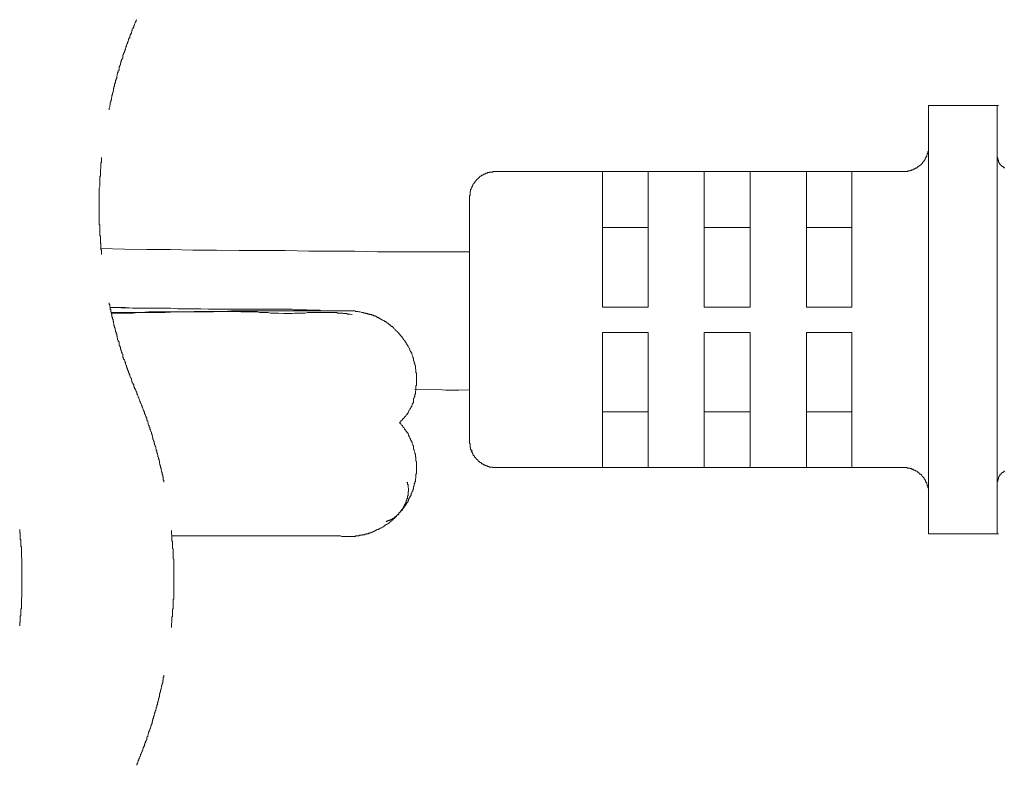
# Model space of a CAD drawing. Units: inches. Extents: x -551 to 867, y -843 to 282.
# Drawn here: x 0 to 39, y -505 to -476 of the extents above; entities that cross this region are included whole.
import ezdxf

# ---------------------------------------------------------------- set-up
doc = ezdxf.new("R2010")
doc.units = ezdxf.units.IN
doc.header["$MEASUREMENT"] = 0
doc.layers.add('图层 1', color=7, linetype='Continuous')

msp = doc.modelspace()

# ---------------------------------------------------------------- linework, layer by layer
at = {"layer": '图层 1', "color": 7, "lineweight": 9}
for points in [[(4.713, -476.105), (4.691, -476.124), (4.691, -476.146), (4.669, -476.166), (4.669, -476.188), (4.647, -476.213), (4.647, -476.229), (4.625, -476.274), (4.625, -476.296), (4.625, -476.315), (4.602, -476.337), (4.602, -476.357), (4.591, -476.379), (4.591, -476.401), (4.569, -476.423), (4.569, -476.445), (4.536, -476.464), (4.536, -476.487), (4.536, -476.531), (4.514, -476.547), (4.514, -476.57), (4.503, -476.592), (4.503, -476.614), (4.503, -476.639), (4.481, -476.655), (4.481, -476.678), (4.459, -476.697), (4.459, -476.719), (4.436, -476.763), (4.436, -476.785), (4.436, -476.808), (4.414, -476.83), (4.414, -476.846), (4.392, -476.868), (4.392, -476.891), (4.392, -476.91), (4.37, -476.932), (4.37, -476.954), (4.348, -476.996), (4.348, -477.018), (4.348, -477.037), (4.326, -477.059), (4.326, -477.081), (4.304, -477.101), (4.304, -477.128), (4.304, -477.145), (4.282, -477.167), (4.282, -477.209), (4.27, -477.231), (4.27, -477.25), (4.27, -477.272), (4.248, -477.294), (4.248, -477.317), (4.248, -477.336), (4.226, -477.358), (4.226, -477.377), (4.193, -477.425), (4.193, -477.441), (4.193, -477.466), (4.171, -477.485), (4.171, -477.51), (4.171, -477.527), (4.16, -477.549), (4.16, -477.574), (4.16, -477.615), (4.138, -477.632), (4.138, -477.654), (4.116, -477.679), (4.116, -477.701), (4.116, -477.721), (4.093, -477.74), (4.093, -477.762), (4.093, -477.781), (4.071, -477.826), (4.071, -477.845), (4.071, -477.873), (4.049, -477.892), (4.049, -477.914), (4.049, -477.931), (4.027, -477.953), (4.027, -477.972), (4.027, -478.017), (4.016, -478.039), (4.016, -478.061), (4.016, -478.08), (3.983, -478.105), (3.983, -478.122), (3.983, -478.144), (3.961, -478.188), (3.961, -478.207), (3.961, -478.23), (3.938, -478.252), (3.938, -478.274), (3.938, -478.296), (3.927, -478.313), (3.927, -478.335), (3.927, -478.379), (3.927, -478.401), (3.905, -478.421), (3.905, -478.443), (3.905, -478.465), (3.883, -478.487), (3.883, -478.506), (3.883, -478.551), (3.861, -478.573), (3.861, -478.595), (3.861, -478.611), (3.839, -478.636), (3.839, -478.656), (3.839, -478.678), (3.839, -478.717), (3.817, -478.736), (3.817, -478.764), (3.817, -478.786), (3.795, -478.802), (3.795, -478.824), (3.795, -478.844), (3.795, -478.866), (3.784, -478.913), (3.784, -478.935), (3.784, -478.954), (3.761, -478.977), (3.761, -478.993), (3.761, -479.015), (3.761, -479.035), (3.739, -479.082), (3.739, -479.098), (3.739, -479.123), (3.739, -479.143), (3.717, -479.167), (3.717, -479.187), (3.717, -479.231), (3.717, -479.25), (3.695, -479.275), (3.695, -479.292), (3.695, -479.314), (3.695, -479.336), (3.673, -479.358), (3.673, -479.397), (3.673, -479.422), (3.673, -479.441), (3.651, -479.466), (3.651, -479.483), (3.651, -479.508), (3.651, -479.527), (3.629, -479.571), (3.629, -479.591), (3.629, -479.613), (3.629, -479.635)], [(38.455, -479.466), (35.755, -479.466)], [(35.755, -479.466), (35.755, -480.462)], [(38.455, -480.462), (38.455, -479.466)], [(38.455, -479.466), (38.499, -479.466)], [(38.455, -480.462), (38.455, -480.269), (38.455, -480.078), (38.455, -479.906), (38.455, -479.762), (38.455, -479.635), (38.455, -479.549), (38.455, -479.483), (38.455, -479.466)], [(35.755, -480.462), (35.755, -495.264)], [(38.455, -480.462), (38.455, -495.264)], [(38.455, -480.462), (38.455, -495.264)], [(34.759, -482.056), (34.781, -482.056), (34.803, -482.056), (34.825, -482.056), (34.836, -482.056), (34.858, -482.056), (34.881, -482.056), (34.903, -482.056), (34.925, -482.056), (34.947, -482.056), (34.947, -482.034), (34.969, -482.034), (34.991, -482.034), (35.013, -482.034), (35.035, -482.034), (35.035, -482.014), (35.047, -482.014), (35.069, -482.014), (35.091, -482.014), (35.091, -481.995), (35.113, -481.995), (35.135, -481.995), (35.157, -481.995), (35.157, -481.973), (35.179, -481.973), (35.19, -481.973), (35.19, -481.951), (35.224, -481.951), (35.235, -481.951), (35.235, -481.929), (35.257, -481.929), (35.29, -481.929), (35.29, -481.909), (35.312, -481.909), (35.312, -481.887), (35.334, -481.887), (35.345, -481.887), (35.345, -481.865), (35.367, -481.865), (35.367, -481.846), (35.39, -481.846), (35.39, -481.823), (35.412, -481.823), (35.434, -481.807), (35.456, -481.807), (35.456, -481.782), (35.478, -481.782), (35.478, -481.76), (35.5, -481.76), (35.5, -481.738), (35.522, -481.738), (35.522, -481.716), (35.522, -481.696), (35.545, -481.696), (35.545, -481.674), (35.567, -481.674), (35.567, -481.655), (35.589, -481.655), (35.589, -481.633), (35.589, -481.613), (35.611, -481.613), (35.611, -481.588), (35.622, -481.588), (35.622, -481.566), (35.622, -481.547), (35.644, -481.547), (35.644, -481.527), (35.644, -481.505), (35.666, -481.505), (35.666, -481.483), (35.666, -481.464), (35.688, -481.464), (35.688, -481.442), (35.688, -481.422), (35.711, -481.397), (35.711, -481.375), (35.711, -481.356), (35.733, -481.356), (35.733, -481.334), (35.733, -481.314), (35.733, -481.292), (35.733, -481.273), (35.755, -481.273), (35.755, -481.248), (35.755, -481.231), (35.755, -481.207), (35.755, -481.184), (35.755, -481.165), (35.755, -481.143), (35.755, -481.124), (35.755, -481.101), (35.755, -481.082), (35.755, -481.057)], [(35.755, -494.663), (35.755, -481.057)], [(38.455, -481.464), (38.455, -494.262)], [(38.455, -481.464), (38.455, -494.262)], [(38.455, -481.464), (38.455, -481.483), (38.455, -481.505), (38.455, -481.527), (38.477, -481.527), (38.477, -481.547), (38.477, -481.566), (38.477, -481.588), (38.477, -481.613), (38.499, -481.613), (38.499, -481.633), (38.499, -481.655), (38.499, -481.674), (38.521, -481.674), (38.521, -481.696), (38.521, -481.716), (38.544, -481.716), (38.544, -481.738), (38.555, -481.738), (38.555, -481.76), (38.555, -481.782), (38.577, -481.782), (38.577, -481.807), (38.61, -481.807), (38.61, -481.823), (38.621, -481.823), (38.621, -481.846), (38.643, -481.846), (38.643, -481.865), (38.665, -481.865), (38.687, -481.865), (38.687, -481.887), (38.71, -481.887), (38.71, -481.909), (38.732, -481.909), (38.754, -481.909)], [(38.499, -481.633), (38.477, -481.547), (38.455, -481.464)], [(3.33, -481.505), (3.33, -481.547), (3.33, -481.566), (3.33, -481.588), (3.33, -481.613), (3.33, -481.633), (3.33, -481.655), (3.33, -481.696), (3.308, -481.716), (3.308, -481.738), (3.308, -481.76), (3.308, -481.782), (3.308, -481.807), (3.308, -481.846), (3.308, -481.865), (3.308, -481.887), (3.308, -481.909), (3.308, -481.929), (3.286, -481.973), (3.286, -481.995), (3.286, -482.014), (3.286, -482.034), (3.286, -482.056), (3.286, -482.078), (3.286, -482.119), (3.286, -482.144), (3.286, -482.164), (3.286, -482.186), (3.286, -482.205), (3.286, -482.227), (3.263, -482.269), (3.263, -482.294), (3.263, -482.313), (3.263, -482.335), (3.263, -482.355), (3.263, -482.377), (3.263, -482.418), (3.263, -482.44), (3.263, -482.463), (3.263, -482.485), (3.263, -482.504), (3.263, -482.546), (3.263, -482.57), (3.263, -482.593), (3.263, -482.609), (3.263, -482.631), (3.263, -482.651), (3.241, -482.692), (3.241, -482.717), (3.241, -482.736), (3.241, -482.759), (3.241, -482.781), (3.241, -482.8), (3.241, -482.842), (3.241, -482.864), (3.241, -482.889), (3.241, -482.908), (3.241, -482.93), (3.241, -482.972), (3.241, -482.994), (3.241, -483.013), (3.241, -483.032), (3.241, -483.055), (3.241, -483.077), (3.241, -483.121), (3.241, -483.14), (3.241, -483.165), (3.241, -483.185), (3.241, -483.204), (3.241, -483.226), (3.241, -483.273), (3.241, -483.29), (3.241, -483.312), (3.241, -483.331), (3.241, -483.356), (3.241, -483.376), (3.241, -483.42), (3.241, -483.439), (3.241, -483.464), (3.241, -483.483), (3.241, -483.503), (3.241, -483.544), (3.241, -483.566), (3.241, -483.589), (3.241, -483.611), (3.241, -483.633), (3.241, -483.655), (3.241, -483.694), (3.241, -483.713), (3.241, -483.735), (3.241, -483.755), (3.241, -483.779), (3.241, -483.802), (3.241, -483.843), (3.241, -483.865), (3.241, -483.885), (3.241, -483.904), (3.241, -483.932), (3.241, -483.973), (3.241, -483.993), (3.241, -484.012), (3.241, -484.034), (3.241, -484.056), (3.241, -484.078), (3.241, -484.12), (3.241, -484.142), (3.263, -484.164), (3.263, -484.183), (3.263, -484.203), (3.263, -484.228), (3.263, -484.269), (3.263, -484.291), (3.263, -484.311), (3.263, -484.336), (3.263, -484.355), (3.263, -484.396), (3.263, -484.419), (3.263, -484.441), (3.263, -484.46), (3.263, -484.482), (3.263, -484.504), (3.263, -484.546), (3.263, -484.568), (3.286, -484.59), (3.286, -484.609), (3.286, -484.634), (3.286, -484.651), (3.286, -484.695), (3.286, -484.717), (3.286, -484.737), (3.286, -484.759), (3.286, -484.775), (3.286, -484.798), (3.286, -484.845), (3.286, -484.864), (3.308, -484.883), (3.308, -484.905), (3.308, -484.93), (3.308, -484.969), (3.308, -484.988), (3.308, -485.013), (3.308, -485.036), (3.308, -485.055), (3.308, -485.074), (3.308, -485.121), (3.33, -485.141), (3.33, -485.16), (3.33, -485.182), (3.33, -485.204), (3.33, -485.226), (3.33, -485.265), (3.33, -485.29), (3.33, -485.312)], [(18.768, -482.056), (18.746, -482.056), (18.723, -482.056), (18.701, -482.056), (18.679, -482.056), (18.679, -482.078), (18.657, -482.078), (18.635, -482.078), (18.613, -482.078), (18.591, -482.078), (18.568, -482.078), (18.546, -482.078), (18.546, -482.1), (18.535, -482.1), (18.513, -482.1), (18.491, -482.1), (18.469, -482.1), (18.469, -482.119), (18.447, -482.119), (18.425, -482.119), (18.402, -482.119), (18.402, -482.144), (18.38, -482.144), (18.358, -482.144), (18.358, -482.164), (18.336, -482.164), (18.314, -482.164), (18.314, -482.186), (18.303, -482.186), (18.281, -482.186), (18.281, -482.205), (18.259, -482.205), (18.236, -482.205), (18.236, -482.227), (18.214, -482.227), (18.214, -482.247), (18.192, -482.247), (18.17, -482.247), (18.17, -482.269), (18.148, -482.269), (18.148, -482.294), (18.126, -482.294), (18.126, -482.313), (18.104, -482.313), (18.104, -482.335), (18.082, -482.335), (18.082, -482.355), (18.059, -482.355), (18.059, -482.377), (18.037, -482.377), (18.037, -482.402), (18.015, -482.402), (18.015, -482.418), (18.004, -482.418), (18.004, -482.44), (17.982, -482.44), (17.982, -482.463), (17.96, -482.485), (17.96, -482.504), (17.938, -482.504), (17.938, -482.526), (17.904, -482.546), (17.904, -482.57), (17.893, -482.57), (17.893, -482.593), (17.893, -482.609), (17.871, -482.609), (17.871, -482.631), (17.871, -482.651), (17.849, -482.651), (17.849, -482.678), (17.849, -482.692), (17.827, -482.717), (17.827, -482.736), (17.827, -482.759), (17.805, -482.759), (17.805, -482.781), (17.805, -482.8), (17.805, -482.822), (17.805, -482.842), (17.783, -482.842), (17.783, -482.864), (17.783, -482.889), (17.783, -482.908), (17.783, -482.93), (17.783, -482.949), (17.783, -482.972), (17.783, -482.994), (17.761, -482.994), (17.761, -483.013), (17.761, -483.032), (17.761, -483.055)], [(22.973, -482.056), (18.768, -482.056)], [(22.973, -483.055), (22.973, -482.864), (22.973, -482.678), (22.973, -482.504), (22.973, -482.355), (22.973, -482.227), (22.973, -482.144), (22.973, -482.078), (22.973, -482.056)], [(22.973, -482.056), (23.017, -482.056)], [(22.973, -482.056), (22.973, -484.25)], [(22.973, -482.056), (24.766, -482.056)], [(26.968, -482.056), (24.766, -482.056)], [(24.766, -482.056), (24.766, -482.078), (24.766, -482.144), (24.766, -482.227), (24.766, -482.355), (24.766, -482.504), (24.766, -482.678), (24.766, -482.864), (24.766, -483.055)], [(26.968, -483.055), (26.968, -482.864), (26.968, -482.678), (26.968, -482.504), (26.968, -482.355), (26.968, -482.227), (26.968, -482.144), (26.968, -482.078), (26.968, -482.056)], [(26.968, -482.056), (27.012, -482.056)], [(26.968, -482.056), (26.968, -484.25)], [(26.968, -482.056), (28.761, -482.056)], [(30.974, -482.056), (28.761, -482.056)], [(28.761, -482.056), (28.761, -483.055)], [(30.974, -483.055), (30.974, -482.056)], [(30.974, -482.056), (31.007, -482.056)], [(30.974, -482.056), (30.974, -484.25)], [(30.974, -482.056), (32.756, -482.056)], [(34.759, -482.056), (32.756, -482.056)], [(32.756, -482.056), (32.756, -483.055)], [(17.761, -483.055), (17.761, -492.669)], [(22.973, -483.055), (22.973, -487.373)], [(24.766, -483.055), (24.766, -487.373)], [(26.968, -483.055), (26.968, -487.373)], [(28.761, -483.055), (28.761, -487.373)], [(30.974, -483.055), (30.974, -487.373)], [(32.756, -483.055), (32.756, -487.373)], [(22.973, -484.25), (22.973, -484.374), (22.973, -484.59), (22.973, -484.905), (22.973, -485.29), (22.973, -485.738), (22.973, -486.245), (22.973, -486.779), (22.973, -487.373)], [(24.766, -484.25), (22.973, -484.25)], [(26.968, -484.25), (26.968, -484.374), (26.968, -484.59), (26.968, -484.905), (26.968, -485.29), (26.968, -485.738), (26.968, -486.245), (26.968, -486.779), (26.968, -487.373)], [(28.761, -484.25), (26.968, -484.25)], [(30.974, -484.25), (30.974, -484.374), (30.974, -484.59), (30.974, -484.905), (30.974, -485.29), (30.974, -485.738), (30.974, -486.245), (30.974, -486.779), (30.974, -487.373)], [(32.756, -484.25), (30.974, -484.25)], [(3.308, -485.074), (4.226, -485.099), (5.112, -485.121), (6.03, -485.121), (6.915, -485.141), (7.834, -485.141), (8.73, -485.16), (9.649, -485.16), (10.534, -485.16), (11.453, -485.182), (12.349, -485.182), (13.257, -485.182), (14.153, -485.204), (15.071, -485.204), (15.957, -485.204), (17.761, -485.204)], [(17.761, -485.226), (17.274, -485.204), (16.831, -485.204)], [(3.629, -487.205), (3.629, -487.246), (3.629, -487.265), (3.651, -487.29), (3.651, -487.31), (3.651, -487.332), (3.651, -487.351), (3.673, -487.373), (3.673, -487.415), (3.673, -487.437), (3.673, -487.462), (3.695, -487.481), (3.695, -487.501), (3.695, -487.52), (3.695, -487.567), (3.717, -487.589), (3.717, -487.608), (3.717, -487.628), (3.717, -487.65), (3.739, -487.669), (3.739, -487.691), (3.739, -487.736), (3.739, -487.755), (3.761, -487.777), (3.761, -487.799), (3.761, -487.819), (3.761, -487.841), (3.784, -487.86), (3.784, -487.905), (3.784, -487.927), (3.795, -487.946), (3.795, -487.968), (3.795, -487.99), (3.795, -488.01), (3.817, -488.032), (3.817, -488.076), (3.817, -488.095), (3.839, -488.118), (3.839, -488.14), (3.839, -488.162), (3.839, -488.181), (3.861, -488.201), (3.861, -488.245), (3.861, -488.27), (3.883, -488.289), (3.883, -488.308), (3.883, -488.331), (3.905, -488.353), (3.905, -488.375), (3.905, -488.391), (3.927, -488.441), (3.927, -488.461), (3.927, -488.48), (3.927, -488.499), (3.938, -488.521), (3.938, -488.541), (3.938, -488.566), (3.961, -488.607), (3.961, -488.632), (3.961, -488.652), (3.983, -488.671), (3.983, -488.69), (3.983, -488.712), (4.016, -488.732), (4.016, -488.757), (4.016, -488.798), (4.027, -488.82), (4.027, -488.84), (4.027, -488.865), (4.049, -488.881), (4.049, -488.903), (4.049, -488.923), (4.071, -488.95), (4.071, -488.989), (4.071, -489.011), (4.093, -489.031), (4.093, -489.055), (4.093, -489.072), (4.116, -489.094), (4.116, -489.119), (4.116, -489.141), (4.138, -489.18), (4.138, -489.202), (4.16, -489.224), (4.16, -489.246), (4.16, -489.263), (4.171, -489.288), (4.171, -489.31), (4.171, -489.332), (4.193, -489.371), (4.193, -489.396), (4.193, -489.415), (4.226, -489.437), (4.226, -489.459), (4.248, -489.476), (4.248, -489.498), (4.248, -489.523), (4.27, -489.545), (4.27, -489.584), (4.27, -489.606), (4.282, -489.628), (4.282, -489.65), (4.304, -489.667), (4.304, -489.695), (4.304, -489.714), (4.326, -489.736), (4.326, -489.753), (4.348, -489.794), (4.348, -489.819), (4.348, -489.841), (4.37, -489.858), (4.37, -489.883), (4.392, -489.902), (4.392, -489.927), (4.392, -489.944), (4.414, -489.966), (4.414, -490.01), (4.436, -490.032), (4.436, -490.051), (4.436, -490.074), (4.459, -490.096), (4.459, -490.118), (4.481, -490.14), (4.481, -490.157), (4.503, -490.181), (4.503, -490.201), (4.503, -490.242), (4.514, -490.264), (4.514, -490.289), (4.536, -490.309), (4.536, -490.331), (4.536, -490.35), (4.569, -490.372), (4.569, -490.395), (4.591, -490.417), (4.591, -490.433), (4.602, -490.458), (4.602, -490.5), (4.625, -490.522), (4.625, -490.538), (4.625, -490.56), (4.647, -490.585), (4.647, -490.608), (4.669, -490.63), (4.669, -490.646), (4.691, -490.668), (4.691, -490.691), (4.713, -490.713)], [(4.536, -487.415), (3.673, -487.395)], [(3.673, -487.395), (3.817, -487.395), (3.961, -487.395), (4.116, -487.395), (4.27, -487.395), (4.569, -487.415), (4.857, -487.415), (5.145, -487.415), (5.432, -487.415), (5.731, -487.415), (6.03, -487.415), (6.318, -487.437), (6.628, -487.437), (6.915, -487.437), (7.225, -487.437), (7.524, -487.462), (7.812, -487.462), (7.967, -487.462), (8.122, -487.462), (8.265, -487.462), (8.409, -487.462), (8.708, -487.462), (9.007, -487.462), (9.306, -487.462), (9.605, -487.462), (9.892, -487.462), (10.202, -487.462), (10.346, -487.462), (10.49, -487.462), (10.556, -487.462), (10.645, -487.462), (10.7, -487.462), (10.789, -487.462), (10.855, -487.481), (10.944, -487.481), (11.01, -487.481), (11.087, -487.481), (11.231, -487.481), (11.386, -487.481), (11.541, -487.501), (11.597, -487.501), (11.685, -487.501), (11.751, -487.501), (11.829, -487.501), (11.895, -487.501), (11.984, -487.52), (12.05, -487.52), (12.106, -487.52), (12.261, -487.52), (12.559, -487.52), (13.157, -487.52)], [(13.157, -487.52), (13.135, -487.52), (13.091, -487.52), (13.068, -487.52), (13.046, -487.52), (13.024, -487.52), (13.002, -487.52), (12.98, -487.52), (12.958, -487.52), (12.947, -487.52), (12.847, -487.52), (12.836, -487.52), (12.792, -487.52), (12.725, -487.52), (12.581, -487.52), (12.427, -487.52), (12.283, -487.52), (12.128, -487.52), (11.984, -487.52), (10.789, -487.52), (9.627, -487.52), (9.328, -487.52), (9.029, -487.52), (8.73, -487.52), (8.431, -487.52), (8.133, -487.545), (7.978, -487.545), (7.834, -487.545), (7.69, -487.545), (7.535, -487.545), (7.247, -487.545), (6.96, -487.545), (6.672, -487.567), (6.362, -487.567), (6.074, -487.567), (5.93, -487.567), (5.776, -487.567), (5.477, -487.567), (5.178, -487.567), (4.879, -487.589), (3.717, -487.589)], [(10.479, -487.628), (10.269, -487.608), (10.069, -487.608), (9.959, -487.608), (9.859, -487.589), (9.748, -487.589), (9.649, -487.589), (9.538, -487.589), (9.427, -487.567), (9.328, -487.567), (9.217, -487.567), (9.107, -487.567), (9.007, -487.567), (8.907, -487.567), (8.797, -487.567), (8.686, -487.545), (8.586, -487.545), (8.465, -487.545), (8.365, -487.545), (8.265, -487.545), (8.155, -487.545), (8.055, -487.545), (7.945, -487.545), (7.723, -487.567), (7.524, -487.567), (7.303, -487.567), (7.092, -487.567), (6.882, -487.567), (6.672, -487.567), (6.24, -487.567), (5.82, -487.589), (5.388, -487.589), (5.2, -487.589), (4.99, -487.589), (4.768, -487.589), (4.569, -487.608), (4.348, -487.608), (4.138, -487.608), (3.717, -487.608)], [(13.157, -487.669), (13.068, -487.65), (13.024, -487.65), (12.98, -487.65), (12.947, -487.628), (12.891, -487.628), (12.847, -487.628), (12.814, -487.628), (12.792, -487.608), (12.77, -487.608), (12.747, -487.608), (12.725, -487.608), (12.703, -487.608), (12.681, -487.608), (12.659, -487.608), (12.637, -487.608), (12.626, -487.608), (12.604, -487.608), (12.581, -487.608), (12.559, -487.589), (12.537, -487.589), (12.515, -487.589), (12.493, -487.589), (12.471, -487.589), (12.46, -487.589), (12.427, -487.589), (12.404, -487.589), (12.393, -487.589), (12.371, -487.589), (12.349, -487.589), (12.316, -487.589), (12.305, -487.589), (12.283, -487.589), (12.261, -487.589), (12.238, -487.589), (12.216, -487.589), (12.194, -487.589), (12.15, -487.589), (12.106, -487.589), (12.061, -487.589), (12.028, -487.589), (11.984, -487.589), (11.94, -487.589), (11.895, -487.589), (11.851, -487.589), (11.818, -487.589), (11.774, -487.589), (11.729, -487.589), (11.685, -487.589), (11.641, -487.589), (11.597, -487.589), (11.563, -487.589), (11.519, -487.589), (11.475, -487.589), (11.408, -487.589), (11.32, -487.608), (11.154, -487.608), (11.065, -487.608), (10.988, -487.608), (10.899, -487.608), (10.811, -487.628), (10.645, -487.628), (10.479, -487.628)], [(11.685, -487.52), (11.408, -487.52)], [(13.157, -487.52), (13.257, -487.52), (13.301, -487.545), (13.345, -487.545), (13.378, -487.545), (13.423, -487.567), (13.467, -487.567), (13.533, -487.589), (13.555, -487.589), (13.577, -487.589), (13.6, -487.589), (13.622, -487.608), (13.644, -487.608), (13.666, -487.608), (13.688, -487.608), (13.71, -487.628), (13.721, -487.628), (13.743, -487.628), (13.766, -487.628), (13.788, -487.65), (13.81, -487.65), (13.832, -487.65), (13.854, -487.669), (13.876, -487.669), (13.92, -487.669), (13.943, -487.691), (13.965, -487.691), (13.987, -487.691), (14.009, -487.711), (14.02, -487.711), (14.042, -487.711), (14.064, -487.736), (14.086, -487.736), (14.109, -487.755), (14.131, -487.755), (14.153, -487.777), (14.175, -487.777), (14.197, -487.799), (14.208, -487.799), (14.23, -487.819), (14.252, -487.841), (14.275, -487.841), (14.297, -487.86), (14.319, -487.86), (14.341, -487.885), (14.363, -487.885), (14.385, -487.905), (14.407, -487.905), (14.43, -487.927), (14.441, -487.946), (14.463, -487.946), (14.496, -487.968), (14.518, -487.968), (14.518, -487.99), (14.54, -488.01), (14.562, -488.01), (14.584, -488.032), (14.607, -488.054), (14.618, -488.054), (14.64, -488.076), (14.662, -488.095), (14.684, -488.118), (14.706, -488.14), (14.728, -488.14), (14.75, -488.162), (14.773, -488.181), (14.773, -488.201), (14.795, -488.201), (14.806, -488.223), (14.828, -488.245), (14.85, -488.27), (14.872, -488.289), (14.894, -488.308), (14.916, -488.331), (14.939, -488.331), (14.939, -488.353), (14.961, -488.375), (14.983, -488.391), (14.983, -488.414), (14.994, -488.414), (15.016, -488.441), (15.038, -488.461), (15.038, -488.48), (15.071, -488.499), (15.082, -488.521), (15.105, -488.541), (15.127, -488.566), (15.127, -488.585), (15.149, -488.607), (15.171, -488.632), (15.171, -488.652), (15.193, -488.671), (15.215, -488.671), (15.215, -488.69), (15.237, -488.712), (15.237, -488.732), (15.26, -488.757), (15.282, -488.776), (15.282, -488.798), (15.304, -488.82), (15.304, -488.84), (15.326, -488.865), (15.326, -488.881), (15.348, -488.903), (15.348, -488.923), (15.37, -488.95), (15.381, -488.97), (15.403, -488.989), (15.403, -489.011), (15.403, -489.031), (15.426, -489.055), (15.426, -489.072), (15.448, -489.094), (15.448, -489.119), (15.47, -489.141), (15.47, -489.161), (15.492, -489.18), (15.492, -489.202), (15.492, -489.224), (15.514, -489.246), (15.514, -489.263), (15.536, -489.31), (15.536, -489.332), (15.536, -489.351), (15.558, -489.371), (15.558, -489.396), (15.558, -489.415), (15.569, -489.437), (15.569, -489.459), (15.569, -489.476), (15.592, -489.498), (15.592, -489.523), (15.592, -489.545), (15.592, -489.562), (15.614, -489.584), (15.614, -489.606), (15.614, -489.628), (15.614, -489.65), (15.636, -489.667), (15.636, -489.695), (15.636, -489.736), (15.636, -489.753), (15.636, -489.775), (15.636, -489.794), (15.658, -489.819), (15.658, -489.841), (15.658, -489.858), (15.658, -489.883), (15.658, -489.902), (15.658, -489.927), (15.658, -489.944), (15.68, -489.966), (15.68, -489.991), (15.68, -490.032), (15.68, -490.051), (15.68, -490.074), (15.68, -490.096), (15.68, -490.118), (15.68, -490.14), (15.68, -490.157), (15.68, -490.181), (15.68, -490.201), (15.68, -490.223), (15.68, -490.242), (15.68, -490.289), (15.68, -490.309), (15.68, -490.331), (15.68, -490.35), (15.68, -490.372), (15.68, -490.395), (15.68, -490.417), (15.68, -490.433), (15.658, -490.458), (15.658, -490.48), (15.658, -490.5), (15.658, -490.538), (15.658, -490.56), (15.658, -490.585), (15.658, -490.608), (15.658, -490.63), (15.658, -490.646), (15.636, -490.668), (15.636, -490.691), (15.636, -490.713), (15.636, -490.729), (15.636, -490.779), (15.614, -490.798), (15.614, -490.821), (15.614, -490.837), (15.614, -490.859), (15.614, -490.881), (15.592, -490.904), (15.592, -490.923), (15.592, -490.945), (15.569, -490.964), (15.569, -490.989), (15.569, -491.011), (15.569, -491.028), (15.558, -491.053), (15.558, -491.097), (15.558, -491.114), (15.536, -491.136), (15.536, -491.161), (15.514, -491.18), (15.514, -491.202), (15.514, -491.222), (15.492, -491.244), (15.492, -491.263), (15.47, -491.288), (15.47, -491.31), (15.448, -491.33), (15.448, -491.352), (15.426, -491.371), (15.426, -491.393), (15.403, -491.413), (15.381, -491.435), (15.381, -491.454), (15.37, -491.476), (15.37, -491.501), (15.348, -491.521), (15.326, -491.543), (15.326, -491.562), (15.304, -491.584), (15.304, -491.604), (15.282, -491.604), (15.26, -491.623), (15.26, -491.648), (15.237, -491.667), (15.215, -491.692), (15.215, -491.709), (15.193, -491.734), (15.171, -491.734), (15.149, -491.753), (15.149, -491.775), (15.105, -491.817), (15.082, -491.841), (15.038, -491.883), (15.016, -491.924)], [(22.973, -487.373), (24.766, -487.373)], [(26.968, -487.373), (28.761, -487.373)], [(30.974, -487.373), (32.756, -487.373)], [(22.973, -488.375), (24.766, -488.375)], [(22.973, -488.375), (22.973, -492.669)], [(22.973, -488.375), (23.017, -488.375)], [(22.973, -491.476), (22.973, -491.352), (22.973, -491.136), (22.973, -490.821), (22.973, -490.433), (22.973, -489.991), (22.973, -489.476), (22.973, -488.95), (22.973, -488.375)], [(22.973, -488.375), (24.766, -488.375)], [(24.766, -492.669), (24.766, -488.375)], [(26.968, -488.375), (28.761, -488.375)], [(26.968, -488.375), (26.968, -492.669)], [(26.968, -488.375), (27.012, -488.375)], [(26.968, -491.476), (26.968, -491.352), (26.968, -491.136), (26.968, -490.821), (26.968, -490.433), (26.968, -489.991), (26.968, -489.476), (26.968, -488.95), (26.968, -488.375)], [(26.968, -488.375), (28.761, -488.375)], [(28.761, -492.669), (28.761, -488.375)], [(30.974, -488.375), (32.756, -488.375)], [(30.974, -488.375), (30.974, -492.669)], [(30.974, -488.375), (31.007, -488.375)], [(30.974, -491.476), (30.974, -491.352), (30.974, -491.136), (30.974, -490.821), (30.974, -490.433), (30.974, -489.991), (30.974, -489.476), (30.974, -488.95), (30.974, -488.375)], [(32.756, -488.375), (30.974, -488.375)], [(32.756, -492.669), (32.756, -488.375)], [(5.776, -494.24), (5.776, -494.224), (5.776, -494.199), (5.776, -494.176), (5.753, -494.154), (5.753, -494.138), (5.753, -494.116), (5.753, -494.091), (5.753, -494.049), (5.731, -494.033), (5.731, -494.008), (5.731, -493.988), (5.731, -493.963), (5.709, -493.944), (5.709, -493.922), (5.709, -493.88), (5.709, -493.858), (5.687, -493.839), (5.687, -493.814), (5.687, -493.795), (5.665, -493.773), (5.665, -493.753), (5.665, -493.709), (5.665, -493.69), (5.643, -493.667), (5.643, -493.651), (5.643, -493.623), (5.643, -493.601), (5.621, -493.56), (5.621, -493.54), (5.621, -493.518), (5.598, -493.499), (5.598, -493.474), (5.598, -493.454), (5.598, -493.432), (5.587, -493.391), (5.587, -493.369), (5.587, -493.352), (5.565, -493.33), (5.565, -493.308), (5.565, -493.286), (5.565, -493.264), (5.543, -493.244), (5.543, -493.2), (5.543, -493.178), (5.521, -493.161), (5.521, -493.136), (5.521, -493.114), (5.499, -493.095), (5.499, -493.07), (5.499, -493.028), (5.499, -493.009), (5.477, -492.987), (5.477, -492.965), (5.477, -492.945), (5.455, -492.923), (5.455, -492.904), (5.455, -492.86), (5.432, -492.837), (5.432, -492.818), (5.432, -492.793), (5.41, -492.774), (5.41, -492.754), (5.41, -492.73), (5.388, -492.71), (5.388, -492.669), (5.388, -492.647), (5.366, -492.624), (5.366, -492.605), (5.366, -492.583), (5.344, -492.566), (5.344, -492.541), (5.344, -492.519), (5.333, -492.481), (5.333, -492.458), (5.333, -492.434), (5.311, -492.414), (5.311, -492.392), (5.311, -492.37), (5.289, -492.348), (5.289, -492.328), (5.289, -492.284), (5.266, -492.265), (5.266, -492.243), (5.266, -492.223), (5.244, -492.198), (5.244, -492.182), (5.222, -492.157), (5.222, -492.135), (5.222, -492.093), (5.2, -492.074), (5.2, -492.052), (5.2, -492.032), (5.178, -492.007), (5.178, -491.988), (5.156, -491.966), (5.156, -491.944), (5.156, -491.924), (5.145, -491.883), (5.145, -491.861), (5.145, -491.841), (5.112, -491.817), (5.112, -491.794), (5.1, -491.775), (5.1, -491.753), (5.1, -491.734), (5.078, -491.709), (5.078, -491.667), (5.056, -491.648), (5.056, -491.623), (5.056, -491.604), (5.023, -491.584), (5.023, -491.562), (5.012, -491.543), (5.012, -491.521), (5.012, -491.501), (4.99, -491.454), (4.99, -491.435), (4.968, -491.413), (4.968, -491.393), (4.968, -491.371), (4.946, -491.352), (4.946, -491.33), (4.923, -491.31), (4.923, -491.288), (4.923, -491.263), (4.901, -491.222), (4.901, -491.202), (4.879, -491.18), (4.879, -491.161), (4.857, -491.136), (4.857, -491.114), (4.857, -491.097), (4.835, -491.072), (4.835, -491.053), (4.813, -491.028), (4.813, -491.011), (4.791, -490.964), (4.791, -490.945), (4.791, -490.923), (4.768, -490.904), (4.768, -490.881), (4.757, -490.859), (4.757, -490.837), (4.735, -490.821), (4.735, -490.798), (4.713, -490.779), (4.713, -490.757), (4.713, -490.713)], [(17.761, -490.63), (15.614, -490.608)], [(16.831, -490.63), (17.34, -490.63)], [(22.973, -493.667), (22.973, -491.476)], [(24.766, -491.476), (22.973, -491.476)], [(26.968, -493.667), (26.968, -491.476)], [(28.761, -491.476), (26.968, -491.476)], [(30.974, -493.667), (30.974, -491.476)], [(32.756, -491.476), (30.974, -491.476)], [(15.016, -491.924), (15.071, -491.944), (15.071, -491.966), (15.082, -491.988), (15.105, -492.007), (15.127, -492.032), (15.149, -492.052), (15.149, -492.074), (15.171, -492.093), (15.193, -492.115), (15.215, -492.135), (15.215, -492.157), (15.237, -492.182), (15.26, -492.198), (15.26, -492.223), (15.282, -492.243), (15.304, -492.265), (15.304, -492.284), (15.326, -492.306), (15.348, -492.328), (15.348, -492.348), (15.37, -492.37), (15.37, -492.392), (15.381, -492.414), (15.381, -492.434), (15.403, -492.458), (15.403, -492.481), (15.426, -492.497), (15.426, -492.519), (15.448, -492.541), (15.448, -492.583), (15.47, -492.605), (15.47, -492.624), (15.492, -492.647), (15.492, -492.669), (15.514, -492.688), (15.514, -492.71), (15.514, -492.73), (15.536, -492.774), (15.536, -492.793), (15.558, -492.818), (15.558, -492.837), (15.558, -492.86), (15.569, -492.879), (15.569, -492.923), (15.569, -492.945), (15.592, -492.965), (15.592, -492.987), (15.592, -493.009), (15.592, -493.028), (15.614, -493.07), (15.614, -493.095), (15.614, -493.114), (15.636, -493.136), (15.636, -493.161), (15.636, -493.178), (15.636, -493.219), (15.636, -493.244), (15.658, -493.264), (15.658, -493.286), (15.658, -493.308), (15.658, -493.352), (15.658, -493.369), (15.658, -493.391), (15.658, -493.41), (15.68, -493.432), (15.68, -493.474), (15.68, -493.499), (15.68, -493.518), (15.68, -493.54), (15.68, -493.56), (15.68, -493.601), (15.68, -493.623), (15.68, -493.651), (15.68, -493.667), (15.68, -493.69), (15.68, -493.731), (15.68, -493.753), (15.68, -493.773), (15.68, -493.795), (15.68, -493.814), (15.68, -493.858), (15.68, -493.88), (15.68, -493.9), (15.658, -493.922), (15.658, -493.944), (15.658, -493.988), (15.658, -494.008), (15.658, -494.033), (15.658, -494.049), (15.658, -494.071), (15.636, -494.116), (15.636, -494.138), (15.636, -494.154), (15.636, -494.176), (15.636, -494.199), (15.614, -494.24), (15.614, -494.262), (15.614, -494.284), (15.592, -494.307), (15.592, -494.329), (15.592, -494.348), (15.592, -494.392), (15.569, -494.414), (15.569, -494.434), (15.569, -494.453), (15.558, -494.473), (15.558, -494.495), (15.536, -494.539), (15.536, -494.561), (15.536, -494.58), (15.514, -494.605), (15.514, -494.625), (15.492, -494.644), (15.492, -494.663), (15.47, -494.686), (15.47, -494.73), (15.47, -494.752), (15.448, -494.771), (15.448, -494.793), (15.426, -494.818), (15.426, -494.835), (15.403, -494.857), (15.381, -494.879), (15.381, -494.901), (15.37, -494.921), (15.37, -494.943), (15.348, -494.962), (15.348, -495.009), (15.326, -495.029), (15.304, -495.051), (15.304, -495.07), (15.282, -495.095), (15.282, -495.114), (15.26, -495.134), (15.237, -495.153), (15.237, -495.178), (15.215, -495.2), (15.193, -495.22), (15.193, -495.242), (15.171, -495.264), (15.149, -495.286), (15.127, -495.305), (15.127, -495.325), (15.105, -495.35), (15.082, -495.35), (15.071, -495.369), (15.071, -495.391), (15.038, -495.41), (15.016, -495.43), (14.994, -495.455), (14.994, -495.477), (14.983, -495.499), (14.961, -495.518), (14.939, -495.538), (14.916, -495.538), (14.894, -495.557), (14.894, -495.582), (14.872, -495.604), (14.85, -495.623), (14.828, -495.643), (14.806, -495.665), (14.795, -495.665), (14.773, -495.69), (14.75, -495.709), (14.75, -495.729), (14.728, -495.729), (14.706, -495.748), (14.684, -495.773), (14.662, -495.795), (14.64, -495.814), (14.618, -495.814), (14.607, -495.836), (14.584, -495.856), (14.562, -495.856), (14.54, -495.881), (14.518, -495.9), (14.496, -495.9), (14.463, -495.919), (14.441, -495.942), (14.43, -495.942), (14.407, -495.964), (14.385, -495.989), (14.363, -495.989), (14.341, -496.005), (14.319, -496.027), (14.297, -496.027), (14.275, -496.05), (14.252, -496.05), (14.23, -496.072), (14.208, -496.072), (14.197, -496.091), (14.153, -496.091), (14.131, -496.113), (14.109, -496.113), (14.086, -496.133), (14.064, -496.133), (14.042, -496.157), (14.02, -496.157), (14.009, -496.18), (13.987, -496.18), (13.965, -496.199), (13.92, -496.199), (13.898, -496.221), (13.876, -496.221), (13.854, -496.221), (13.832, -496.24), (13.81, -496.24), (13.788, -496.263), (13.743, -496.263), (13.721, -496.263), (13.71, -496.282), (13.688, -496.282), (13.666, -496.282), (13.644, -496.304), (13.6, -496.304), (13.577, -496.304), (13.555, -496.304), (13.533, -496.321), (13.511, -496.321), (13.489, -496.321), (13.445, -496.321), (13.423, -496.348), (13.4, -496.348), (13.378, -496.348), (13.367, -496.348), (13.323, -496.348), (13.301, -496.348), (13.279, -496.37), (13.257, -496.37), (13.234, -496.37), (13.223, -496.37), (13.179, -496.37), (13.157, -496.37), (13.135, -496.37), (13.113, -496.37), (13.091, -496.37), (13.046, -496.37), (13.024, -496.37), (13.002, -496.37), (12.98, -496.37), (12.958, -496.37), (12.925, -496.37), (12.891, -496.37), (12.88, -496.37), (12.847, -496.37), (12.836, -496.37), (12.792, -496.37), (12.747, -496.37), (12.703, -496.348), (12.604, -496.348)], [(17.761, -492.669), (17.761, -492.688), (17.761, -492.71), (17.761, -492.73), (17.783, -492.73), (17.783, -492.754), (17.783, -492.774), (17.783, -492.793), (17.783, -492.818), (17.783, -492.837), (17.783, -492.86), (17.783, -492.879), (17.805, -492.879), (17.805, -492.904), (17.805, -492.923), (17.805, -492.945), (17.805, -492.965), (17.827, -492.965), (17.827, -492.987), (17.827, -493.009), (17.827, -493.028), (17.849, -493.028), (17.849, -493.053), (17.849, -493.07), (17.871, -493.07), (17.871, -493.095), (17.871, -493.114), (17.893, -493.114), (17.893, -493.136), (17.893, -493.161), (17.904, -493.161), (17.904, -493.178), (17.904, -493.2), (17.938, -493.2), (17.938, -493.219), (17.96, -493.219), (17.96, -493.244), (17.96, -493.264), (17.982, -493.264), (17.982, -493.286), (18.004, -493.286), (18.004, -493.308), (18.015, -493.308), (18.015, -493.33), (18.037, -493.33), (18.037, -493.352), (18.059, -493.352), (18.059, -493.369), (18.082, -493.369), (18.082, -493.391), (18.104, -493.391), (18.104, -493.41), (18.126, -493.41), (18.126, -493.432), (18.148, -493.432), (18.148, -493.454), (18.17, -493.454), (18.17, -493.474), (18.192, -493.474), (18.214, -493.474), (18.214, -493.499), (18.236, -493.499), (18.236, -493.518), (18.259, -493.518), (18.281, -493.518), (18.281, -493.54), (18.303, -493.54), (18.314, -493.54), (18.314, -493.56), (18.336, -493.56), (18.358, -493.56), (18.358, -493.582), (18.38, -493.582), (18.402, -493.582), (18.402, -493.601), (18.425, -493.601), (18.447, -493.601), (18.469, -493.601), (18.469, -493.623), (18.491, -493.623), (18.513, -493.623), (18.535, -493.623), (18.535, -493.651), (18.546, -493.651), (18.568, -493.651), (18.591, -493.651), (18.613, -493.651), (18.635, -493.651), (18.657, -493.651), (18.657, -493.667), (18.679, -493.667), (18.701, -493.667), (18.723, -493.667), (18.746, -493.667), (18.768, -493.667)], [(22.973, -493.667), (22.973, -492.669)], [(24.766, -492.669), (24.766, -493.667)], [(26.968, -493.667), (26.968, -492.669)], [(28.761, -492.669), (28.761, -493.667)], [(30.974, -493.667), (30.974, -492.669)], [(32.756, -492.669), (32.756, -493.667)], [(17.827, -493.009), (17.871, -493.009)], [(17.827, -493.009), (17.827, -493.028), (17.849, -493.028), (17.849, -493.053), (17.849, -493.07), (17.871, -493.07), (17.871, -493.095), (17.871, -493.114), (17.893, -493.114), (17.893, -493.136), (17.893, -493.161), (17.904, -493.161), (17.904, -493.178), (17.904, -493.2), (17.938, -493.2), (17.938, -493.219), (17.96, -493.219), (17.96, -493.244), (17.982, -493.264), (17.982, -493.286), (18.004, -493.286), (18.004, -493.308), (18.015, -493.308), (18.015, -493.33), (18.037, -493.33), (18.037, -493.352), (18.059, -493.352), (18.059, -493.369), (18.082, -493.369), (18.082, -493.391), (18.104, -493.391), (18.104, -493.41), (18.126, -493.41), (18.126, -493.432), (18.148, -493.432), (18.148, -493.454), (18.17, -493.454), (18.17, -493.474), (18.192, -493.474), (18.214, -493.474), (18.214, -493.499), (18.236, -493.499), (18.236, -493.518), (18.259, -493.518), (18.281, -493.518), (18.281, -493.54), (18.303, -493.54), (18.314, -493.54), (18.314, -493.56), (18.336, -493.56), (18.358, -493.56), (18.358, -493.582), (18.38, -493.582), (18.402, -493.582), (18.402, -493.601), (18.425, -493.601), (18.447, -493.601), (18.469, -493.601), (18.469, -493.623), (18.491, -493.623), (18.513, -493.623), (18.535, -493.623), (18.535, -493.651), (18.546, -493.651), (18.568, -493.651), (18.591, -493.651), (18.613, -493.651), (18.635, -493.651), (18.657, -493.651), (18.657, -493.667), (18.679, -493.667), (18.701, -493.667), (18.723, -493.667), (18.746, -493.667), (18.768, -493.667)], [(18.768, -493.667), (22.973, -493.667)], [(18.768, -493.667), (22.973, -493.667)], [(22.973, -493.667), (23.017, -493.667)], [(22.973, -493.667), (24.766, -493.667)], [(22.973, -493.667), (23.017, -493.667)], [(22.973, -493.667), (24.766, -493.667)], [(24.766, -493.667), (26.968, -493.667)], [(24.766, -493.667), (26.968, -493.667)], [(24.766, -493.667), (24.81, -493.667)], [(24.766, -493.667), (24.81, -493.667)], [(26.968, -493.667), (27.012, -493.667)], [(26.968, -493.667), (28.761, -493.667)], [(26.968, -493.667), (27.012, -493.667)], [(26.968, -493.667), (28.761, -493.667)], [(28.761, -493.667), (30.974, -493.667)], [(28.761, -493.667), (30.974, -493.667)], [(28.761, -493.667), (28.805, -493.667)], [(28.761, -493.667), (28.805, -493.667)], [(30.974, -493.667), (31.007, -493.667)], [(30.974, -493.667), (32.756, -493.667)], [(30.974, -493.667), (31.007, -493.667)], [(30.974, -493.667), (32.756, -493.667)], [(32.756, -493.667), (34.759, -493.667)], [(32.756, -493.667), (34.759, -493.667)], [(32.756, -493.667), (32.8, -493.667)], [(32.756, -493.667), (32.8, -493.667)], [(35.755, -494.663), (35.755, -494.644), (35.755, -494.625), (35.755, -494.605), (35.755, -494.58), (35.755, -494.561), (35.755, -494.539), (35.755, -494.517), (35.755, -494.495), (35.755, -494.473), (35.733, -494.453), (35.733, -494.434), (35.733, -494.414), (35.733, -494.392), (35.711, -494.37), (35.711, -494.348), (35.711, -494.329), (35.688, -494.307), (35.688, -494.284), (35.688, -494.262), (35.666, -494.262), (35.666, -494.24), (35.666, -494.224), (35.644, -494.224), (35.644, -494.199), (35.644, -494.176), (35.622, -494.176), (35.622, -494.154), (35.622, -494.138), (35.611, -494.138), (35.611, -494.116), (35.589, -494.116), (35.589, -494.091), (35.589, -494.071), (35.567, -494.071), (35.567, -494.049), (35.545, -494.049), (35.545, -494.033), (35.522, -494.033), (35.522, -494.008), (35.5, -493.988), (35.478, -493.963), (35.478, -493.944), (35.456, -493.944), (35.456, -493.922), (35.434, -493.922), (35.412, -493.922), (35.412, -493.9), (35.39, -493.9), (35.39, -493.88), (35.367, -493.88), (35.367, -493.858), (35.345, -493.858), (35.334, -493.839), (35.312, -493.839), (35.312, -493.814), (35.29, -493.814), (35.257, -493.795), (35.235, -493.795), (35.235, -493.773), (35.224, -493.773), (35.19, -493.773), (35.19, -493.753), (35.179, -493.753), (35.157, -493.753), (35.157, -493.731), (35.135, -493.731), (35.113, -493.731), (35.091, -493.731), (35.091, -493.709), (35.069, -493.709), (35.047, -493.709), (35.035, -493.709), (35.035, -493.69), (35.013, -493.69), (34.991, -493.69), (34.969, -493.69), (34.947, -493.69), (34.925, -493.69), (34.925, -493.667), (34.903, -493.667), (34.881, -493.667), (34.858, -493.667), (34.836, -493.667), (34.825, -493.667), (34.803, -493.667), (34.781, -493.667), (34.759, -493.667)], [(35.711, -494.329), (35.688, -494.307), (35.688, -494.284), (35.688, -494.262), (35.666, -494.262), (35.666, -494.24), (35.666, -494.224), (35.644, -494.224), (35.644, -494.199), (35.644, -494.176), (35.622, -494.176), (35.622, -494.154), (35.622, -494.138), (35.611, -494.138), (35.611, -494.116), (35.589, -494.116), (35.589, -494.091), (35.589, -494.071), (35.567, -494.071), (35.567, -494.049), (35.545, -494.049), (35.545, -494.033), (35.522, -494.033), (35.522, -494.008), (35.5, -493.988), (35.478, -493.963), (35.478, -493.944), (35.456, -493.944), (35.434, -493.922), (35.412, -493.922), (35.412, -493.9), (35.39, -493.9), (35.39, -493.88), (35.367, -493.88), (35.367, -493.858), (35.345, -493.858), (35.345, -493.839), (35.334, -493.839), (35.312, -493.839), (35.312, -493.814), (35.29, -493.814), (35.257, -493.795), (35.235, -493.795), (35.235, -493.773), (35.224, -493.773), (35.19, -493.773), (35.19, -493.753), (35.179, -493.753), (35.157, -493.753), (35.135, -493.731), (35.113, -493.731), (35.091, -493.731), (35.091, -493.709), (35.069, -493.709), (35.047, -493.709), (35.035, -493.709), (35.035, -493.69), (35.013, -493.69), (34.991, -493.69), (34.969, -493.69), (34.947, -493.69), (34.925, -493.69), (34.925, -493.667), (34.903, -493.667), (34.881, -493.667), (34.858, -493.667), (34.836, -493.667), (34.825, -493.667), (34.803, -493.667), (34.781, -493.667), (34.759, -493.667)], [(38.754, -493.814), (38.732, -493.814), (38.71, -493.839), (38.687, -493.839), (38.687, -493.858), (38.665, -493.858), (38.643, -493.858), (38.643, -493.88), (38.621, -493.88), (38.621, -493.9), (38.61, -493.9), (38.61, -493.922), (38.577, -493.922), (38.577, -493.944), (38.555, -493.944), (38.555, -493.963), (38.555, -493.988), (38.544, -493.988), (38.544, -494.008), (38.521, -494.008), (38.521, -494.033), (38.521, -494.049), (38.499, -494.049), (38.499, -494.071), (38.499, -494.091), (38.499, -494.116), (38.477, -494.116), (38.477, -494.138), (38.477, -494.154), (38.477, -494.176), (38.477, -494.199), (38.455, -494.224), (38.455, -494.24), (38.455, -494.262)], [(14.496, -495.795), (14.518, -495.773), (14.54, -495.773), (14.562, -495.773), (14.562, -495.748), (14.584, -495.748), (14.607, -495.748), (14.618, -495.729), (14.64, -495.729), (14.662, -495.729), (14.662, -495.709), (14.684, -495.709), (14.706, -495.709), (14.706, -495.69), (14.728, -495.69), (14.75, -495.665), (14.773, -495.665), (14.795, -495.643), (14.806, -495.643), (14.806, -495.623), (14.828, -495.623), (14.828, -495.604), (14.85, -495.604), (14.872, -495.582), (14.894, -495.557), (14.916, -495.538), (14.939, -495.538), (14.939, -495.518), (14.961, -495.499), (14.983, -495.477), (14.994, -495.455), (15.016, -495.43), (15.038, -495.41), (15.038, -495.391), (15.071, -495.391), (15.071, -495.369), (15.082, -495.369), (15.082, -495.35), (15.105, -495.325), (15.105, -495.305), (15.127, -495.305), (15.127, -495.286), (15.149, -495.264), (15.149, -495.242), (15.171, -495.242), (15.171, -495.22), (15.171, -495.2), (15.193, -495.2), (15.193, -495.178), (15.193, -495.153), (15.215, -495.153), (15.215, -495.134), (15.215, -495.114), (15.237, -495.114), (15.237, -495.095), (15.237, -495.07), (15.26, -495.07), (15.26, -495.051), (15.26, -495.029), (15.282, -495.009), (15.282, -494.987), (15.282, -494.962), (15.304, -494.943), (15.304, -494.921), (15.304, -494.901), (15.304, -494.879), (15.326, -494.879), (15.326, -494.857), (15.326, -494.835), (15.326, -494.818), (15.326, -494.793), (15.326, -494.771), (15.348, -494.771), (15.348, -494.752), (15.348, -494.73), (15.348, -494.713), (15.348, -494.686), (15.348, -494.663), (15.348, -494.644), (15.348, -494.625), (15.348, -494.605), (15.37, -494.605), (15.37, -494.58), (15.37, -494.561), (15.37, -494.539), (15.37, -494.517), (15.37, -494.495), (15.37, -494.473), (15.348, -494.453), (15.348, -494.434), (15.348, -494.414), (15.348, -494.392), (15.348, -494.37), (15.348, -494.348), (15.348, -494.329), (15.326, -494.329), (15.326, -494.307), (15.326, -494.284), (15.326, -494.262), (15.304, -494.24)], [(35.755, -495.264), (35.755, -496.263)], [(38.455, -496.263), (38.455, -495.264)], [(38.455, -496.263), (38.455, -495.264)], [(0.121, -499.879), (0.121, -499.854), (0.121, -499.831), (0.121, -499.812), (0.121, -499.79), (0.121, -499.748), (0.143, -499.729), (0.143, -499.71), (0.143, -499.682), (0.143, -499.663), (0.143, -499.621), (0.143, -499.602), (0.143, -499.58), (0.143, -499.558), (0.143, -499.533), (0.143, -499.491), (0.165, -499.472), (0.165, -499.45), (0.165, -499.43), (0.165, -499.411), (0.165, -499.367), (0.165, -499.342), (0.165, -499.325), (0.165, -499.303), (0.165, -499.284), (0.165, -499.239), (0.165, -499.22), (0.187, -499.198), (0.187, -499.173), (0.187, -499.132), (0.187, -499.112), (0.187, -499.09), (0.187, -499.068), (0.187, -499.049), (0.187, -499.007), (0.187, -498.982), (0.187, -498.96), (0.187, -498.941), (0.187, -498.921), (0.187, -498.877), (0.187, -498.858), (0.187, -498.836), (0.187, -498.811), (0.187, -498.791), (0.209, -498.75), (0.209, -498.728), (0.209, -498.708), (0.209, -498.686), (0.209, -498.645), (0.209, -498.62), (0.209, -498.6), (0.209, -498.578), (0.209, -498.559), (0.209, -498.517), (0.209, -498.495), (0.209, -498.47), (0.209, -498.451), (0.209, -498.429), (0.209, -498.387), (0.209, -498.368), (0.209, -498.346), (0.209, -498.329), (0.209, -498.304), (0.209, -498.26), (0.209, -498.241), (0.209, -498.221), (0.209, -498.196), (0.209, -498.155), (0.209, -498.13), (0.209, -498.113), (0.209, -498.089), (0.209, -498.069), (0.209, -498.028), (0.209, -498.006), (0.209, -497.983), (0.209, -497.961), (0.209, -497.942), (0.209, -497.898), (0.209, -497.878), (0.209, -497.856), (0.209, -497.834), (0.209, -497.815), (0.209, -497.77), (0.209, -497.751), (0.209, -497.729), (0.209, -497.707), (0.209, -497.665), (0.209, -497.643), (0.209, -497.624), (0.209, -497.602), (0.209, -497.579), (0.209, -497.538), (0.209, -497.516), (0.209, -497.494), (0.209, -497.474), (0.209, -497.455), (0.209, -497.411), (0.209, -497.389), (0.209, -497.366), (0.209, -497.347), (0.209, -497.325), (0.209, -497.283), (0.209, -497.261), (0.209, -497.242), (0.209, -497.22), (0.187, -497.176), (0.187, -497.153), (0.187, -497.134), (0.187, -497.112), (0.187, -497.093), (0.187, -497.051), (0.187, -497.026), (0.187, -497.004), (0.187, -496.985), (0.187, -496.962), (0.187, -496.921), (0.187, -496.899), (0.187, -496.879), (0.187, -496.86), (0.187, -496.835), (0.187, -496.791), (0.187, -496.772), (0.165, -496.752), (0.165, -496.73), (0.165, -496.708), (0.165, -496.666), (0.165, -496.644), (0.165, -496.619), (0.165, -496.6), (0.165, -496.561), (0.165, -496.539), (0.165, -496.52), (0.165, -496.498), (0.143, -496.473), (0.143, -496.431), (0.143, -496.412), (0.143, -496.39), (0.143, -496.37), (0.143, -496.348), (0.143, -496.304), (0.143, -496.282), (0.143, -496.263), (0.143, -496.24), (0.121, -496.221), (0.121, -496.18), (0.121, -496.157), (0.121, -496.133), (0.121, -496.113), (0.121, -496.091)], [(6.074, -499.939), (6.074, -499.92), (6.074, -499.898), (6.074, -499.879), (6.074, -499.854), (6.074, -499.831), (6.074, -499.812), (6.074, -499.771), (6.085, -499.748), (6.085, -499.729), (6.085, -499.71), (6.085, -499.682), (6.085, -499.663), (6.085, -499.621), (6.085, -499.602), (6.085, -499.58), (6.085, -499.558), (6.085, -499.533), (6.119, -499.513), (6.119, -499.472), (6.119, -499.45), (6.119, -499.43), (6.119, -499.411), (6.119, -499.392), (6.119, -499.367), (6.119, -499.325), (6.119, -499.303), (6.119, -499.284), (6.119, -499.259), (6.119, -499.239), (6.141, -499.198), (6.141, -499.173), (6.141, -499.151), (6.141, -499.132), (6.141, -499.112), (6.141, -499.09), (6.141, -499.049), (6.141, -499.026), (6.141, -499.007), (6.141, -498.982), (6.141, -498.96), (6.141, -498.941), (6.141, -498.899), (6.141, -498.877), (6.141, -498.858), (6.141, -498.836), (6.163, -498.811), (6.163, -498.791), (6.163, -498.75), (6.163, -498.728), (6.163, -498.708), (6.163, -498.686), (6.163, -498.664), (6.163, -498.62), (6.163, -498.6), (6.163, -498.578), (6.163, -498.559), (6.163, -498.537), (6.163, -498.517), (6.163, -498.47), (6.163, -498.451), (6.163, -498.429), (6.163, -498.409), (6.163, -498.387), (6.163, -498.368), (6.163, -498.329), (6.163, -498.304), (6.163, -498.279), (6.163, -498.26), (6.163, -498.241), (6.163, -498.196), (6.163, -498.177), (6.163, -498.155), (6.163, -498.13), (6.163, -498.113), (6.163, -498.089), (6.163, -498.05), (6.163, -498.028), (6.163, -498.006), (6.163, -497.983), (6.163, -497.961), (6.163, -497.942), (6.163, -497.898), (6.163, -497.878), (6.163, -497.856), (6.163, -497.834), (6.163, -497.815), (6.163, -497.77), (6.163, -497.751), (6.163, -497.729), (6.163, -497.707), (6.163, -497.687), (6.163, -497.665), (6.163, -497.624), (6.163, -497.602), (6.163, -497.579), (6.163, -497.56), (6.163, -497.538), (6.163, -497.516), (6.163, -497.474), (6.163, -497.455), (6.163, -497.433), (6.163, -497.411), (6.163, -497.389), (6.163, -497.347), (6.163, -497.325), (6.163, -497.303), (6.163, -497.283), (6.163, -497.261), (6.141, -497.242), (6.141, -497.198), (6.141, -497.176), (6.141, -497.153), (6.141, -497.134), (6.141, -497.112), (6.141, -497.093), (6.141, -497.051), (6.141, -497.026), (6.141, -497.004), (6.141, -496.985), (6.141, -496.962), (6.141, -496.943), (6.141, -496.899), (6.141, -496.879), (6.141, -496.86), (6.119, -496.835), (6.119, -496.813), (6.119, -496.772), (6.119, -496.752), (6.119, -496.73), (6.119, -496.708), (6.119, -496.689), (6.119, -496.666), (6.119, -496.619), (6.119, -496.6), (6.119, -496.581), (6.119, -496.561), (6.085, -496.539), (6.085, -496.52), (6.085, -496.473), (6.085, -496.453), (6.085, -496.431), (6.085, -496.412), (6.085, -496.39), (6.085, -496.37), (6.085, -496.321), (6.085, -496.304), (6.074, -496.282), (6.074, -496.263), (6.074, -496.24), (6.074, -496.221), (6.074, -496.18), (6.074, -496.157), (6.074, -496.133)], [(6.085, -496.348), (9.239, -496.348), (10.047, -496.348), (10.833, -496.348), (11.032, -496.348), (11.22, -496.348), (11.619, -496.348), (11.729, -496.348), (11.818, -496.348), (11.917, -496.348), (12.028, -496.348), (12.106, -496.348), (12.172, -496.348), (12.216, -496.348), (12.261, -496.348), (12.316, -496.348), (12.371, -496.348), (12.404, -496.348)], [(12.604, -496.348), (12.581, -496.348), (12.559, -496.348), (12.537, -496.348), (12.515, -496.348), (12.493, -496.348), (12.471, -496.348), (12.46, -496.348), (12.427, -496.348), (12.404, -496.348), (12.393, -496.348), (12.371, -496.348), (12.349, -496.348), (12.316, -496.348), (12.305, -496.348), (12.283, -496.348)], [(35.755, -496.263), (38.455, -496.263)], [(35.755, -496.263), (38.455, -496.263)], [(35.755, -496.263), (35.799, -496.263)], [(38.455, -496.263), (38.499, -496.263)], [(4.713, -505.343), (4.713, -505.321), (4.713, -505.298), (4.735, -505.276), (4.735, -505.254), (4.757, -505.235), (4.757, -505.213), (4.768, -505.174), (4.768, -505.152), (4.791, -505.13), (4.791, -505.105), (4.791, -505.088), (4.813, -505.066), (4.813, -505.047), (4.835, -505.022), (4.835, -505), (4.857, -504.983), (4.857, -504.936), (4.857, -504.914), (4.879, -504.897), (4.879, -504.875), (4.901, -504.85), (4.901, -504.831), (4.923, -504.809), (4.923, -504.789), (4.923, -504.767), (4.946, -504.745), (4.946, -504.723), (4.968, -504.681), (4.968, -504.659), (4.968, -504.64), (4.99, -504.618), (4.99, -504.601), (5.012, -504.576), (5.012, -504.551), (5.012, -504.532), (5.023, -504.51), (5.023, -504.468), (5.056, -504.449), (5.056, -504.427), (5.056, -504.408), (5.078, -504.383), (5.078, -504.36), (5.1, -504.341), (5.1, -504.319), (5.1, -504.302), (5.112, -504.258), (5.112, -504.236), (5.145, -504.217), (5.145, -504.192), (5.145, -504.17), (5.156, -504.15), (5.156, -504.128), (5.156, -504.111), (5.178, -504.087), (5.178, -504.045), (5.2, -504.023), (5.2, -504.004), (5.2, -503.979), (5.222, -503.959), (5.222, -503.937), (5.222, -503.918), (5.244, -503.896), (5.244, -503.876), (5.266, -503.829), (5.266, -503.813), (5.266, -503.788), (5.289, -503.768), (5.289, -503.746), (5.289, -503.727), (5.311, -503.705), (5.311, -503.683), (5.311, -503.638), (5.333, -503.619), (5.333, -503.597), (5.333, -503.578), (5.344, -503.555), (5.344, -503.533), (5.344, -503.514), (5.366, -503.489), (5.366, -503.445), (5.366, -503.428), (5.388, -503.406), (5.388, -503.387), (5.388, -503.364), (5.41, -503.342), (5.41, -503.323), (5.41, -503.298), (5.432, -503.257), (5.432, -503.237), (5.432, -503.218), (5.455, -503.196), (5.455, -503.174), (5.455, -503.151), (5.477, -503.129), (5.477, -503.088), (5.477, -503.066), (5.499, -503.046), (5.499, -503.024), (5.499, -503.002), (5.499, -502.983), (5.521, -502.961), (5.521, -502.941), (5.521, -502.897), (5.543, -502.875), (5.543, -502.85), (5.543, -502.833), (5.565, -502.811), (5.565, -502.789), (5.565, -502.767), (5.565, -502.725), (5.587, -502.706), (5.587, -502.684), (5.587, -502.659), (5.598, -502.642), (5.598, -502.62), (5.598, -502.598), (5.598, -502.557), (5.621, -502.534), (5.621, -502.512), (5.621, -502.493), (5.643, -502.471), (5.643, -502.451), (5.643, -502.429), (5.643, -502.382), (5.665, -502.366), (5.665, -502.344), (5.665, -502.321), (5.665, -502.302), (5.687, -502.28), (5.687, -502.261), (5.687, -502.219), (5.709, -502.194), (5.709, -502.172), (5.709, -502.153), (5.709, -502.131), (5.731, -502.111), (5.731, -502.089), (5.731, -502.045), (5.731, -502.023), (5.753, -502.003), (5.753, -501.981), (5.753, -501.962), (5.753, -501.94), (5.753, -501.895), (5.776, -501.876), (5.776, -501.854), (5.776, -501.832), (5.776, -501.812)]]:
    msp.add_lwpolyline(points, dxfattribs=at)

doc.saveas('drawing.dxf')
